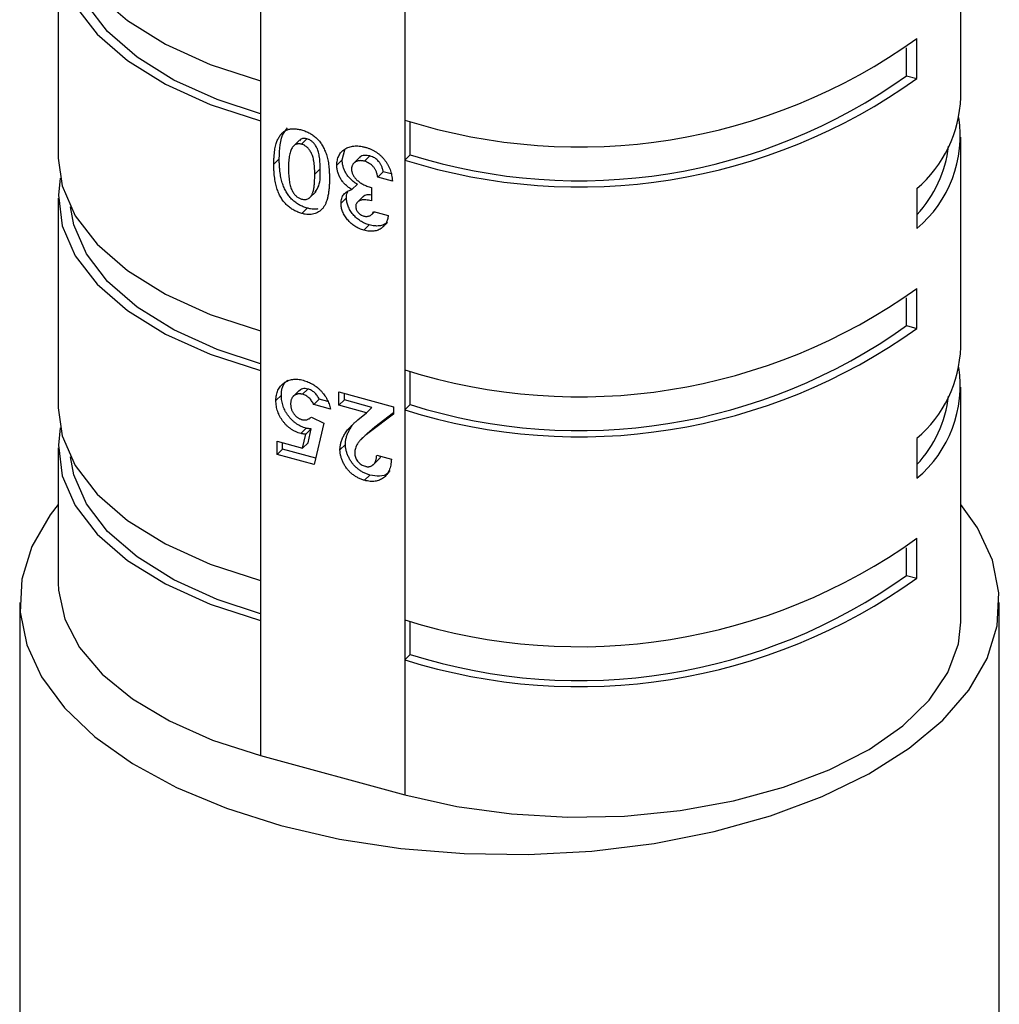
# Model space of a CAD drawing. Units: millimetres. Extents: x 10 to 584, y 10 to 410.
# Drawn here: x 511 to 528, y 138 to 155 of the extents above; entities that cross this region are included whole.
import ezdxf

# ---------------------------------------------------------------- set-up
doc = ezdxf.new("R2010")
doc.units = ezdxf.units.MM
doc.header["$LTSCALE"] = 2

msp = doc.modelspace()

# ---------------------------------------------------------------- linework, layer by layer
at = {"color": 7, "linetype": 'Continuous', "lineweight": 25}
for p, q in [((515.241, 157.783), (515.241, 154.183)), ((527.251, 153.9), (527.251, 157.5)), ((517.718, 157.11), (517.718, 153.51)), ((511.775, 156.458), (511.775, 152.858)), ((526.5, 154.223), (526.5, 154.909)), ((526.323, 154.271), (526.323, 154.747)), ((526.323, 154.271), (526.5, 154.223)), ((515.241, 154.183), (515.241, 153.498)), ((517.718, 153.51), (517.718, 152.825)), ((515.241, 153.498), (515.241, 149.897)), ((517.811, 152.916), (517.811, 153.485)), ((516.04, 153.188), (515.947, 153.097)), ((527.251, 149.614), (527.251, 153.214)), ((515.906, 153.159), (515.813, 153.067)), ((515.565, 152.846), (515.472, 152.755)), ((516.645, 152.827), (516.688, 152.997)), ((516.948, 152.872), (516.831, 152.759)), ((517.118, 152.895), (517.025, 152.804)), ((517.718, 152.825), (517.811, 152.916)), ((516.267, 152.671), (516.174, 152.58)), ((516.645, 152.827), (516.552, 152.736)), ((517.718, 152.825), (517.718, 149.224)), ((517.347, 152.623), (517.254, 152.532)), ((517.506, 152.463), (517.254, 152.532)), ((517.484, 152.586), (517.347, 152.623)), ((516.905, 152.408), (516.812, 152.317)), ((517.146, 152.352), (517.146, 152.125)), ((526.5, 152.337), (526.5, 151.651)), ((511.775, 152.173), (511.775, 148.572)), ((516.079, 152.171), (516.196, 152.285)), ((516.717, 152.174), (516.624, 152.083)), ((517.012, 152.207), (516.895, 152.093)), ((516.046, 152), (515.953, 151.909)), ((517.152, 151.892), (517.197, 151.937)), ((517.182, 151.941), (517.434, 151.872)), ((517.109, 151.711), (517.016, 151.62)), ((517.419, 151.753), (517.326, 151.662)), ((526.5, 149.937), (526.5, 150.623)), ((526.323, 149.985), (526.323, 150.461)), ((526.323, 149.985), (526.5, 149.937)), ((515.241, 149.897), (515.241, 149.212)), ((515.241, 149.212), (515.241, 145.612)), ((517.718, 149.224), (517.718, 148.539)), ((517.811, 148.63), (517.811, 149.2)), ((515.601, 148.792), (515.508, 148.701)), ((515.912, 148.876), (515.795, 148.762)), ((516.056, 148.897), (515.963, 148.806)), ((516.588, 148.846), (517.524, 148.591)), ((516.588, 148.619), (516.588, 148.846)), ((516.681, 148.71), (516.681, 148.82)), ((527.251, 144.899), (527.251, 148.928)), ((516.249, 148.723), (516.156, 148.632)), ((516.444, 148.554), (516.156, 148.632)), ((516.4, 148.682), (516.249, 148.723)), ((516.681, 148.71), (516.588, 148.619)), ((517.06, 148.491), (516.588, 148.619)), ((517.153, 148.582), (516.681, 148.71)), ((517.718, 148.539), (517.811, 148.63)), ((516.914, 148.368), (517.06, 148.491)), ((517.153, 148.582), (517.06, 148.491)), ((517.524, 148.468), (517.108, 148.152)), ((517.524, 148.488), (517.201, 148.243)), ((517.524, 148.591), (517.524, 148.468)), ((517.718, 148.539), (517.718, 144.939)), ((516.118, 148.415), (516.33, 148.31)), ((516.33, 148.31), (516.165, 147.6)), ((516.026, 148.225), (515.933, 148.134)), ((515.965, 147.881), (516.02, 148.123)), ((516.113, 148.215), (516.02, 148.123)), ((516.059, 147.972), (516.113, 148.215)), ((517.08, 148.142), (516.964, 148.028)), ((517.201, 148.243), (517.073, 148.126)), ((517.201, 148.243), (517.108, 148.152)), ((515.526, 148.001), (515.965, 147.881)), ((515.526, 147.774), (515.526, 148.001)), ((515.619, 147.865), (515.619, 147.975)), ((516.059, 147.972), (515.965, 147.881)), ((516.699, 147.944), (516.606, 147.853)), ((526.5, 148.051), (526.5, 147.366)), ((511.775, 147.887), (511.775, 145.572)), ((515.619, 147.865), (515.526, 147.774)), ((516.165, 147.6), (515.526, 147.774)), ((516.19, 147.71), (515.619, 147.865)), ((517.168, 147.591), (517.285, 147.705)), ((517.236, 147.763), (517.488, 147.694)), ((517.12, 147.422), (517.027, 147.331)), ((526.5, 145.651), (526.5, 146.337)), ((526.323, 145.699), (526.323, 146.175)), ((515.241, 145.612), (515.241, 144.926)), ((526.323, 145.699), (526.5, 145.651)), ((511.113, 145.236), (511.113, 113.778)), ((527.913, 113.778), (527.913, 145.236)), ((515.241, 144.926), (515.241, 142.612)), ((517.718, 144.939), (517.718, 144.253)), ((517.811, 144.344), (517.811, 144.914)), ((517.718, 144.253), (517.811, 144.344)), ((517.718, 144.253), (517.718, 141.938)), ((515.241, 142.612), (517.718, 141.938))]:
    msp.add_line(p, q, dxfattribs=at)
at = {"color": 7, "linetype": 'Continuous', "lineweight": 25, "flags": 128}
for points in [[(511.775, 157.144), (511.841, 156.668), (512.065, 156.155), (512.442, 155.667), (512.962, 155.215), (513.613, 154.811), (514.379, 154.464), (515.241, 154.183)], [(511.809, 156.801), (511.776, 156.506), (511.841, 155.982), (512.065, 155.47), (512.442, 154.981), (512.962, 154.53), (513.613, 154.125), (514.379, 153.778), (515.241, 153.498)], [(515.241, 153.615), (514.499, 153.861), (513.757, 154.197), (513.126, 154.589), (512.621, 155.027), (512.256, 155.5), (512.039, 155.997), (511.982, 156.306)], [(511.775, 152.858), (511.841, 152.382), (512.065, 151.869), (512.442, 151.381), (512.962, 150.929), (513.613, 150.525), (514.379, 150.178), (515.241, 149.897)], [(511.809, 152.515), (511.776, 152.22), (511.841, 151.696), (512.065, 151.184), (512.442, 150.696), (512.962, 150.244), (513.613, 149.839), (514.379, 149.493), (515.241, 149.212)], [(515.241, 149.329), (514.499, 149.575), (513.757, 149.911), (513.126, 150.303), (512.621, 150.741), (512.256, 151.214), (512.039, 151.711), (511.982, 152.02)], [(511.775, 148.572), (511.841, 148.096), (512.065, 147.584), (512.442, 147.095), (512.962, 146.644), (513.613, 146.239), (514.379, 145.892), (515.241, 145.612)], [(511.809, 148.23), (511.776, 147.935), (511.841, 147.41), (512.065, 146.898), (512.442, 146.41), (512.962, 145.958), (513.613, 145.554), (514.379, 145.207), (515.241, 144.926)], [(515.241, 145.043), (514.499, 145.289), (513.757, 145.625), (513.126, 146.017), (512.621, 146.455), (512.256, 146.928), (512.039, 147.425), (511.982, 147.734)], [(511.775, 146.919), (511.636, 146.738), (511.323, 146.196), (511.149, 145.637), (511.119, 145.071), (511.233, 144.508), (511.488, 143.958), (511.88, 143.429), (512.404, 142.932), (513.048, 142.473), (513.804, 142.062), (514.657, 141.706), (515.593, 141.41)], [(515.593, 141.41), (516.596, 141.179), (517.649, 141.017), (518.734, 140.928), (519.833, 140.913), (520.926, 140.971), (521.994, 141.103), (523.021, 141.305), (523.987, 141.574), (524.877, 141.906), (525.674, 142.295), (526.367, 142.735), (526.942, 143.217), (527.39, 143.733), (527.704, 144.276), (527.877, 144.835), (527.907, 145.4), (527.794, 145.963), (527.538, 146.514), (527.251, 146.919)], [(511.775, 145.572), (511.78, 145.445), (511.889, 144.948), (512.141, 144.465), (512.53, 144.006), (513.048, 143.583), (513.682, 143.204), (514.419, 142.877), (515.241, 142.612)], [(517.718, 141.938), (518.609, 141.739), (519.547, 141.61), (520.513, 141.554), (521.483, 141.573), (522.438, 141.666), (523.354, 141.832), (524.213, 142.066), (524.994, 142.363), (525.681, 142.717), (526.257, 143.12), (526.711, 143.563), (527.031, 144.035), (527.211, 144.527), (527.251, 144.899)]]:
    msp.add_lwpolyline(points, dxfattribs=at)
at = {"color": 7, "linetype": 'Continuous', "lineweight": 25}
for centre, radius, start, end in [((520.71, 162.994), 9.945, 252.4885, 305.6064), ((520.71, 162.308), 9.945, 252.4885, 305.6064), ((520.711, 162.108), 9.639, 252.4885, 305.6064), ((525.106, 153.969), 2.147, 310.5046, 358.1335), ((525.169, 153.24), 2.073, 309.966, 8.7831), ((524.95, 153.318), 2.11, 317.2776, 353.0127), ((520.71, 158.708), 9.945, 252.4885, 305.6064), ((520.711, 157.822), 9.639, 252.4885, 305.6064), ((520.71, 158.022), 9.945, 252.4885, 305.6064), ((525.106, 149.684), 2.147, 310.5046, 358.1335), ((525.169, 148.954), 2.073, 309.966, 8.7831), ((524.95, 149.032), 2.11, 317.2776, 353.0127), ((520.71, 154.422), 9.945, 252.4885, 305.6064), ((520.71, 153.737), 9.945, 252.4885, 305.6064), ((520.711, 153.536), 9.639, 252.4885, 305.6064)]:
    msp.add_arc(centre, radius, start, end, dxfattribs=at)
for points, knots in [([(515.472, 152.755), (515.472, 152.777), (515.472, 152.82), (515.475, 152.881), (515.48, 152.938), (515.486, 152.991), (515.494, 153.04), (515.504, 153.084), (515.516, 153.125), (515.531, 153.16), (515.546, 153.193), (515.563, 153.222), (515.581, 153.249), (515.6, 153.273), (515.621, 153.294), (515.643, 153.312), (515.666, 153.327), (515.691, 153.34), (515.717, 153.349), (515.745, 153.356), (515.774, 153.36), (515.805, 153.362), (515.838, 153.361), (515.872, 153.357), (515.908, 153.351), (515.933, 153.344), (515.946, 153.341)], [0, 0, 0, 0, 0.068489, 0.133072, 0.193823, 0.251075, 0.304391, 0.354397, 0.401009, 0.444414, 0.485404, 0.524642, 0.561886, 0.597916, 0.632441, 0.665719, 0.697746, 0.729345, 0.760583, 0.792362, 0.824318, 0.857161, 0.89093, 0.925963, 0.962063, 1, 1, 1, 1]), ([(515.565, 152.846), (515.568, 153.011), (515.573, 153.215), (515.686, 153.35), (515.707, 153.376)], [0, 0, 0, 0, 0.807021, 1, 1, 1, 1]), ([(515.946, 153.341), (515.958, 153.337), (515.983, 153.33), (516.019, 153.317), (516.053, 153.302), (516.087, 153.286), (516.118, 153.267), (516.148, 153.246), (516.177, 153.224), (516.204, 153.2), (516.229, 153.174), (516.253, 153.146), (516.276, 153.116), (516.297, 153.084), (516.316, 153.051), (516.335, 153.015), (516.352, 152.977), (516.367, 152.938), (516.381, 152.895), (516.393, 152.85), (516.403, 152.801), (516.412, 152.749), (516.418, 152.694), (516.422, 152.635), (516.425, 152.573), (516.425, 152.53), (516.426, 152.509)], [0, 0, 0, 0, 0.038221, 0.074874, 0.110168, 0.144745, 0.178103, 0.211197, 0.24385, 0.276037, 0.308544, 0.341435, 0.375117, 0.409625, 0.445367, 0.482286, 0.520792, 0.560774, 0.603062, 0.648922, 0.697907, 0.750777, 0.807292, 0.867643, 0.931855, 1, 1, 1, 1]), ([(516.04, 153.188), (516.022, 153.191), (515.987, 153.198), (515.939, 153.187), (515.918, 153.166), (515.909, 153.155)], [0, 0, 0, 0, 0.343056, 0.686005, 1, 1, 1, 1]), ([(516.267, 152.671), (516.267, 152.692), (516.266, 152.732), (516.264, 152.789), (516.258, 152.843), (516.252, 152.892), (516.243, 152.937), (516.232, 152.977), (516.22, 153.013), (516.205, 153.044), (516.188, 153.072), (516.171, 153.097), (516.152, 153.119), (516.132, 153.139), (516.111, 153.155), (516.088, 153.169), (516.064, 153.18), (516.048, 153.185), (516.04, 153.188)], [0, 0, 0, 0, 0.110752, 0.212376, 0.305552, 0.39038, 0.466772, 0.535487, 0.596824, 0.651363, 0.701341, 0.747857, 0.792193, 0.834257, 0.875313, 0.916021, 0.957645, 1, 1, 1, 1]), ([(515.793, 153.045), (515.787, 153.036), (515.775, 153.018), (515.761, 152.987), (515.75, 152.95), (515.74, 152.907), (515.733, 152.86), (515.727, 152.807), (515.724, 152.749), (515.724, 152.708), (515.724, 152.687)], [0, 0, 0, 0, 0.088875, 0.186363, 0.29409, 0.412109, 0.541758, 0.682689, 0.835089, 1, 1, 1, 1]), ([(515.947, 153.097), (515.939, 153.098), (515.923, 153.102), (515.901, 153.104), (515.879, 153.102), (515.859, 153.097), (515.841, 153.089), (515.823, 153.078), (515.807, 153.063), (515.798, 153.051), (515.793, 153.045)], [0, 0, 0, 0, 0.124035, 0.242846, 0.360342, 0.479042, 0.599334, 0.725488, 0.858549, 1, 1, 1, 1]), ([(516.174, 152.58), (516.173, 152.601), (516.173, 152.641), (516.17, 152.698), (516.165, 152.752), (516.159, 152.801), (516.15, 152.845), (516.139, 152.886), (516.127, 152.921), (516.111, 152.953), (516.095, 152.981), (516.077, 153.006), (516.058, 153.028), (516.039, 153.047), (516.017, 153.064), (515.995, 153.078), (515.971, 153.089), (515.955, 153.094), (515.947, 153.097)], [0, 0, 0, 0, 0.110752, 0.212376, 0.305552, 0.39038, 0.466772, 0.535487, 0.596824, 0.651363, 0.701341, 0.747857, 0.792193, 0.834257, 0.875313, 0.916021, 0.957645, 1, 1, 1, 1]), ([(516.552, 152.736), (516.552, 152.751), (516.553, 152.78), (516.56, 152.822), (516.57, 152.861), (516.585, 152.897), (516.605, 152.93), (516.628, 152.961), (516.657, 152.988), (516.689, 153.012), (516.724, 153.032), (516.762, 153.048), (516.802, 153.059), (516.845, 153.066), (516.89, 153.067), (516.937, 153.064), (516.987, 153.057), (517.021, 153.048), (517.038, 153.044)], [0, 0, 0, 0, 0.062831, 0.123943, 0.183544, 0.242266, 0.301274, 0.361066, 0.421944, 0.48452, 0.547755, 0.610383, 0.672331, 0.734786, 0.797914, 0.862951, 0.930008, 1, 1, 1, 1]), ([(517.038, 153.044), (517.055, 153.039), (517.087, 153.03), (517.134, 153.011), (517.179, 152.99), (517.221, 152.965), (517.261, 152.937), (517.299, 152.905), (517.334, 152.871), (517.367, 152.833), (517.397, 152.793), (517.423, 152.751), (517.446, 152.708), (517.466, 152.662), (517.481, 152.615), (517.493, 152.566), (517.502, 152.515), (517.504, 152.481), (517.506, 152.463)], [0, 0, 0, 0, 0.0666683, 0.1303611, 0.191963, 0.2520309, 0.3111653, 0.3694756, 0.4283312, 0.4881732, 0.5485263, 0.6084457, 0.6690289, 0.7308433, 0.7941676, 0.8598109, 0.9285235, 1, 1, 1, 1]), ([(516.046, 152), (516.034, 152.003), (516.01, 152.01), (515.975, 152.023), (515.941, 152.038), (515.908, 152.055), (515.876, 152.074), (515.846, 152.095), (515.817, 152.117), (515.789, 152.142), (515.763, 152.169), (515.738, 152.198), (515.716, 152.229), (515.694, 152.261), (515.674, 152.296), (515.655, 152.333), (515.638, 152.371), (515.623, 152.412), (515.609, 152.456), (515.597, 152.502), (515.587, 152.552), (515.579, 152.604), (515.573, 152.661), (515.568, 152.72), (515.565, 152.782), (515.565, 152.824), (515.565, 152.846)], [0, 0, 0, 0, 0.036627, 0.072018, 0.106602, 0.140274, 0.17358, 0.206379, 0.239129, 0.271938, 0.305059, 0.338342, 0.37263, 0.407727, 0.443889, 0.481473, 0.520266, 0.561057, 0.604159, 0.650198, 0.699685, 0.752419, 0.808832, 0.868984, 0.93269, 1, 1, 1, 1]), ([(517.118, 152.895), (517.087, 152.9), (517.025, 152.911), (516.961, 152.89), (516.942, 152.864), (516.938, 152.859)], [0, 0, 0, 0, 0.4518968, 0.9029321, 1, 1, 1, 1]), ([(517.347, 152.623), (517.345, 152.632), (517.342, 152.65), (517.336, 152.675), (517.328, 152.7), (517.319, 152.723), (517.309, 152.745), (517.297, 152.765), (517.284, 152.784), (517.265, 152.808), (517.238, 152.834), (517.202, 152.861), (517.161, 152.881), (517.133, 152.89), (517.118, 152.895)], [0, 0, 0, 0, 0.077371, 0.1507, 0.220747, 0.286666, 0.349582, 0.410791, 0.470004, 0.527741, 0.641738, 0.755287, 0.873516, 1, 1, 1, 1]), ([(515.953, 151.909), (515.941, 151.912), (515.917, 151.919), (515.881, 151.932), (515.847, 151.947), (515.814, 151.964), (515.783, 151.983), (515.753, 152.004), (515.724, 152.026), (515.696, 152.051), (515.67, 152.078), (515.645, 152.107), (515.622, 152.137), (515.6, 152.17), (515.58, 152.205), (515.562, 152.241), (515.545, 152.28), (515.529, 152.321), (515.516, 152.365), (515.504, 152.411), (515.494, 152.461), (515.486, 152.513), (515.479, 152.569), (515.475, 152.629), (515.472, 152.691), (515.472, 152.733), (515.472, 152.755)], [0, 0, 0, 0, 0.036627, 0.072018, 0.106602, 0.140274, 0.17358, 0.206379, 0.239129, 0.271938, 0.305059, 0.338342, 0.37263, 0.407727, 0.443889, 0.481473, 0.520266, 0.561057, 0.604159, 0.650198, 0.699685, 0.752419, 0.808832, 0.868984, 0.93269, 1, 1, 1, 1]), ([(515.724, 152.687), (515.724, 152.665), (515.724, 152.624), (515.727, 152.564), (515.732, 152.508), (515.738, 152.458), (515.747, 152.412), (515.758, 152.37), (515.77, 152.333), (515.785, 152.301), (515.801, 152.272), (515.818, 152.247), (515.837, 152.224), (515.857, 152.204), (515.877, 152.187), (515.899, 152.173), (515.923, 152.162), (515.939, 152.157), (515.947, 152.154)], [0, 0, 0, 0, 0.112119, 0.21581, 0.310214, 0.396008, 0.473428, 0.542799, 0.60457, 0.659382, 0.708791, 0.755384, 0.798717, 0.840426, 0.880199, 0.91973, 0.959047, 1, 1, 1, 1]), ([(516.182, 152.275), (516.204, 152.31), (516.274, 152.419), (516.27, 152.569), (516.267, 152.671)], [0, 0, 0, 0, 0.314202, 1, 1, 1, 1]), ([(516.812, 152.317), (516.802, 152.323), (516.782, 152.335), (516.754, 152.355), (516.727, 152.375), (516.703, 152.398), (516.679, 152.421), (516.658, 152.446), (516.638, 152.471), (516.62, 152.499), (516.604, 152.527), (516.59, 152.555), (516.578, 152.584), (516.568, 152.614), (516.561, 152.644), (516.555, 152.674), (516.552, 152.705), (516.552, 152.726), (516.552, 152.736)], [0, 0, 0, 0, 0.066211, 0.130102, 0.192891, 0.254724, 0.315349, 0.375886, 0.436388, 0.497732, 0.55907, 0.620303, 0.68102, 0.74239, 0.804615, 0.868123, 0.933318, 1, 1, 1, 1]), ([(516.905, 152.408), (516.895, 152.414), (516.875, 152.426), (516.847, 152.446), (516.821, 152.466), (516.796, 152.489), (516.773, 152.512), (516.751, 152.537), (516.731, 152.563), (516.714, 152.59), (516.698, 152.618), (516.683, 152.646), (516.672, 152.675), (516.662, 152.705), (516.654, 152.735), (516.649, 152.765), (516.646, 152.796), (516.645, 152.817), (516.645, 152.827)], [0, 0, 0, 0, 0.066211, 0.130102, 0.192891, 0.254724, 0.315349, 0.375886, 0.436388, 0.497732, 0.55907, 0.620303, 0.68102, 0.74239, 0.804615, 0.868123, 0.933318, 1, 1, 1, 1]), ([(517.025, 152.804), (517.017, 152.806), (517.002, 152.809), (516.979, 152.813), (516.958, 152.814), (516.937, 152.813), (516.918, 152.81), (516.9, 152.805), (516.882, 152.798), (516.866, 152.789), (516.852, 152.778), (516.838, 152.766), (516.828, 152.753), (516.819, 152.738), (516.812, 152.722), (516.807, 152.704), (516.804, 152.685), (516.804, 152.672), (516.804, 152.665)], [0, 0, 0, 0, 0.069401, 0.135941, 0.201017, 0.264176, 0.327047, 0.389136, 0.4515, 0.515488, 0.578131, 0.639336, 0.69939, 0.758061, 0.817036, 0.876417, 0.937279, 1, 1, 1, 1]), ([(517.254, 152.532), (517.252, 152.541), (517.249, 152.558), (517.243, 152.584), (517.235, 152.609), (517.226, 152.632), (517.216, 152.654), (517.204, 152.674), (517.191, 152.693), (517.172, 152.716), (517.145, 152.743), (517.108, 152.769), (517.068, 152.79), (517.039, 152.799), (517.025, 152.804)], [0, 0, 0, 0, 0.077371, 0.1507, 0.220747, 0.286666, 0.349582, 0.410791, 0.470004, 0.527741, 0.641738, 0.755287, 0.873516, 1, 1, 1, 1]), ([(515.947, 152.154), (515.958, 152.152), (515.979, 152.147), (516.011, 152.147), (516.04, 152.152), (516.063, 152.161), (516.079, 152.172), (516.091, 152.182), (516.102, 152.194), (516.113, 152.209), (516.122, 152.225), (516.131, 152.244), (516.139, 152.265), (516.147, 152.288), (516.153, 152.313), (516.159, 152.342), (516.163, 152.374), (516.167, 152.409), (516.17, 152.447), (516.172, 152.488), (516.173, 152.533), (516.173, 152.564), (516.174, 152.58)], [0, 0, 0, 0, 0.0538317, 0.1055387, 0.1576324, 0.2112999, 0.2395184, 0.2694043, 0.3006884, 0.334182, 0.369857, 0.4080829, 0.4482393, 0.4916256, 0.5386654, 0.5899193, 0.6463879, 0.7072399, 0.7729552, 0.8436484, 0.9193114, 1, 1, 1, 1]), ([(516.426, 152.509), (516.425, 152.479), (516.425, 152.42), (516.419, 152.338), (516.41, 152.263), (516.398, 152.195), (516.382, 152.134), (516.362, 152.081), (516.339, 152.035), (516.32, 152.009), (516.31, 151.996)], [0, 0, 0, 0, 0.161066, 0.310779, 0.449889, 0.578276, 0.696627, 0.805994, 0.906565, 1, 1, 1, 1]), ([(516.804, 152.665), (516.804, 152.657), (516.804, 152.642), (516.809, 152.62), (516.816, 152.597), (516.825, 152.574), (516.838, 152.552), (516.853, 152.53), (516.871, 152.508), (516.892, 152.485), (516.915, 152.465), (516.941, 152.444), (516.969, 152.426), (517, 152.408), (517.033, 152.392), (517.068, 152.378), (517.106, 152.364), (517.132, 152.356), (517.146, 152.352)], [0, 0, 0, 0, 0.050617, 0.100161, 0.149266, 0.198883, 0.249305, 0.301846, 0.357178, 0.415399, 0.476408, 0.539798, 0.606158, 0.67592, 0.749766, 0.828276, 0.911839, 1, 1, 1, 1]), ([(516.624, 152.083), (516.624, 152.098), (516.625, 152.126), (516.635, 152.167), (516.65, 152.203), (516.671, 152.236), (516.698, 152.264), (516.731, 152.287), (516.768, 152.305), (516.797, 152.313), (516.812, 152.317)], [0, 0, 0, 0, 0.124097, 0.245057, 0.364484, 0.485869, 0.608926, 0.734309, 0.863947, 1, 1, 1, 1]), ([(516.717, 152.174), (516.718, 152.208), (516.718, 152.248), (516.738, 152.276), (516.74, 152.28)], [0, 0, 0, 0, 0.864913, 1, 1, 1, 1]), ([(517.109, 151.711), (517.095, 151.715), (517.069, 151.723), (517.029, 151.738), (516.992, 151.757), (516.956, 151.778), (516.922, 151.803), (516.889, 151.829), (516.858, 151.86), (516.829, 151.892), (516.803, 151.926), (516.78, 151.961), (516.761, 151.996), (516.745, 152.031), (516.732, 152.067), (516.723, 152.102), (516.718, 152.138), (516.717, 152.162), (516.717, 152.174)], [0, 0, 0, 0, 0.068214, 0.134095, 0.198286, 0.26116, 0.323635, 0.386367, 0.449642, 0.514245, 0.578413, 0.640375, 0.700615, 0.760104, 0.819299, 0.878466, 0.93836, 1, 1, 1, 1]), ([(517.146, 152.223), (517.118, 152.228), (517.061, 152.238), (517.021, 152.209), (517.001, 152.195)], [0, 0, 0, 0, 0.490119, 1, 1, 1, 1]), ([(516.31, 151.996), (516.299, 151.985), (516.278, 151.962), (516.241, 151.934), (516.201, 151.913), (516.157, 151.898), (516.111, 151.89), (516.061, 151.889), (516.008, 151.895), (515.971, 151.904), (515.953, 151.909)], [0, 0, 0, 0, 0.132314, 0.2587, 0.3809118, 0.5005349, 0.6209226, 0.7423758, 0.8682808, 1, 1, 1, 1]), ([(516.228, 151.986), (516.22, 151.985), (516.196, 151.981), (516.154, 151.981), (516.101, 151.986), (516.065, 151.995), (516.046, 152)], [0.56, 0.56, 0.56, 0.56, 0.6209226, 0.7423758, 0.8682808, 1, 1, 1, 1]), ([(517.016, 151.62), (517.002, 151.624), (516.975, 151.632), (516.936, 151.647), (516.899, 151.666), (516.862, 151.687), (516.828, 151.712), (516.796, 151.738), (516.765, 151.769), (516.736, 151.801), (516.71, 151.835), (516.687, 151.87), (516.667, 151.904), (516.651, 151.94), (516.639, 151.975), (516.63, 152.011), (516.624, 152.047), (516.624, 152.071), (516.624, 152.083)], [0, 0, 0, 0, 0.068214, 0.134095, 0.198286, 0.26116, 0.323635, 0.386367, 0.449642, 0.514245, 0.578413, 0.640375, 0.700615, 0.760104, 0.819299, 0.878466, 0.93836, 1, 1, 1, 1]), ([(517.146, 152.125), (517.129, 152.128), (517.098, 152.134), (517.054, 152.14), (517.018, 152.142), (516.987, 152.14), (516.962, 152.135), (516.94, 152.127), (516.92, 152.116), (516.904, 152.103), (516.892, 152.087), (516.883, 152.07), (516.876, 152.051), (516.876, 152.037), (516.876, 152.03)], [0, 0, 0, 0, 0.14169, 0.265074, 0.370022, 0.458987, 0.536598, 0.609783, 0.680604, 0.749707, 0.815648, 0.878083, 0.93959, 1, 1, 1, 1]), ([(516.876, 152.03), (516.876, 152.021), (516.877, 152.004), (516.885, 151.977), (516.897, 151.951), (516.914, 151.927), (516.935, 151.905), (516.96, 151.887), (516.988, 151.873), (517.007, 151.867), (517.017, 151.863)], [0, 0, 0, 0, 0.126097, 0.246115, 0.363678, 0.484842, 0.607566, 0.731451, 0.861112, 1, 1, 1, 1]), ([(517.017, 151.863), (517.027, 151.861), (517.045, 151.857), (517.071, 151.857), (517.096, 151.861), (517.119, 151.869), (517.14, 151.882), (517.158, 151.898), (517.172, 151.918), (517.179, 151.933), (517.182, 151.941)], [0, 0, 0, 0, 0.123555, 0.245171, 0.367362, 0.49376, 0.621427, 0.745936, 0.87222, 1, 1, 1, 1]), ([(517.434, 151.872), (517.432, 151.861), (517.428, 151.838), (517.42, 151.806), (517.41, 151.775), (517.398, 151.748), (517.383, 151.722), (517.366, 151.7), (517.348, 151.679), (517.333, 151.668), (517.326, 151.662)], [0, 0, 0, 0, 0.138943, 0.271391, 0.400711, 0.524933, 0.6468, 0.764858, 0.883108, 1, 1, 1, 1]), ([(517.326, 151.662), (517.316, 151.655), (517.295, 151.64), (517.261, 151.624), (517.225, 151.611), (517.187, 151.604), (517.147, 151.601), (517.105, 151.603), (517.061, 151.608), (517.031, 151.616), (517.016, 151.62)], [0, 0, 0, 0, 0.127407, 0.251106, 0.372908, 0.494496, 0.616171, 0.740563, 0.867605, 1, 1, 1, 1]), ([(517.419, 151.753), (517.409, 151.746), (517.388, 151.731), (517.354, 151.715), (517.318, 151.702), (517.28, 151.695), (517.24, 151.692), (517.198, 151.694), (517.154, 151.699), (517.124, 151.707), (517.109, 151.711)], [0, 0, 0, 0, 0.127407, 0.251106, 0.372908, 0.494496, 0.616171, 0.740563, 0.867605, 1, 1, 1, 1]), ([(515.508, 148.701), (515.508, 148.717), (515.509, 148.749), (515.515, 148.794), (515.526, 148.837), (515.541, 148.876), (515.56, 148.912), (515.584, 148.945), (515.612, 148.974), (515.644, 149.001), (515.679, 149.023), (515.716, 149.041), (515.755, 149.054), (515.796, 149.062), (515.838, 149.066), (515.883, 149.065), (515.929, 149.058), (515.961, 149.051), (515.977, 149.047)], [0, 0, 0, 0, 0.066766, 0.131748, 0.19484, 0.257058, 0.318426, 0.380359, 0.44304, 0.507188, 0.571241, 0.633106, 0.693894, 0.753891, 0.813773, 0.874504, 0.936212, 1, 1, 1, 1]), ([(515.601, 148.792), (515.606, 148.861), (515.613, 148.967), (515.684, 149.029), (515.709, 149.05)], [0, 0, 0, 0, 0.649844, 1, 1, 1, 1]), ([(515.977, 149.047), (515.991, 149.042), (516.02, 149.034), (516.061, 149.018), (516.101, 148.999), (516.14, 148.979), (516.177, 148.954), (516.213, 148.928), (516.247, 148.898), (516.279, 148.867), (516.309, 148.833), (516.337, 148.798), (516.361, 148.761), (516.384, 148.722), (516.403, 148.682), (516.419, 148.641), (516.433, 148.598), (516.44, 148.568), (516.444, 148.554)], [0, 0, 0, 0, 0.0659465, 0.1300604, 0.192481, 0.2538301, 0.3143756, 0.3746679, 0.4353879, 0.4967233, 0.5580648, 0.618986, 0.679994, 0.7409152, 0.8033403, 0.866794, 0.9323059, 1, 1, 1, 1]), ([(516.026, 148.225), (516.012, 148.229), (515.982, 148.238), (515.939, 148.256), (515.898, 148.277), (515.859, 148.302), (515.821, 148.33), (515.786, 148.361), (515.753, 148.396), (515.722, 148.434), (515.693, 148.475), (515.668, 148.517), (515.647, 148.56), (515.631, 148.604), (515.617, 148.649), (515.608, 148.696), (515.602, 148.744), (515.601, 148.776), (515.601, 148.792)], [0, 0, 0, 0, 0.063401, 0.124976, 0.184492, 0.243474, 0.302264, 0.361384, 0.421482, 0.483455, 0.545936, 0.608143, 0.66982, 0.732332, 0.796092, 0.861643, 0.929435, 1, 1, 1, 1]), ([(515.963, 148.806), (515.956, 148.808), (515.942, 148.811), (515.922, 148.814), (515.903, 148.814), (515.884, 148.812), (515.867, 148.808), (515.85, 148.802), (515.833, 148.794), (515.818, 148.784), (515.805, 148.772), (515.793, 148.758), (515.782, 148.742), (515.774, 148.725), (515.768, 148.706), (515.763, 148.686), (515.76, 148.664), (515.76, 148.649), (515.76, 148.641)], [0, 0, 0, 0, 0.061162, 0.120336, 0.17839, 0.235866, 0.294182, 0.353242, 0.413692, 0.476138, 0.539434, 0.602384, 0.66443, 0.727726, 0.792469, 0.859161, 0.928156, 1, 1, 1, 1]), ([(516.056, 148.897), (516.024, 148.902), (515.962, 148.912), (515.921, 148.878), (515.902, 148.863)], [0, 0, 0, 0, 0.528563, 1, 1, 1, 1]), ([(516.156, 148.632), (516.15, 148.643), (516.14, 148.664), (516.121, 148.694), (516.099, 148.722), (516.075, 148.745), (516.049, 148.766), (516.021, 148.784), (515.992, 148.797), (515.973, 148.803), (515.963, 148.806)], [0, 0, 0, 0, 0.138155, 0.268488, 0.394308, 0.517484, 0.638468, 0.756932, 0.877258, 1, 1, 1, 1]), ([(516.249, 148.723), (516.244, 148.734), (516.233, 148.755), (516.214, 148.785), (516.192, 148.813), (516.168, 148.836), (516.142, 148.857), (516.115, 148.875), (516.086, 148.888), (516.066, 148.894), (516.056, 148.897)], [0, 0, 0, 0, 0.138155, 0.268488, 0.394308, 0.517484, 0.638468, 0.756932, 0.877258, 1, 1, 1, 1]), ([(515.933, 148.134), (515.918, 148.138), (515.889, 148.147), (515.846, 148.165), (515.805, 148.186), (515.765, 148.211), (515.728, 148.239), (515.693, 148.27), (515.659, 148.305), (515.628, 148.343), (515.6, 148.384), (515.575, 148.425), (515.554, 148.469), (515.537, 148.513), (515.524, 148.558), (515.514, 148.605), (515.509, 148.653), (515.508, 148.685), (515.508, 148.701)], [0, 0, 0, 0, 0.063401, 0.124976, 0.184492, 0.243474, 0.302264, 0.361384, 0.421482, 0.483455, 0.545936, 0.608143, 0.66982, 0.732332, 0.796092, 0.861643, 0.929435, 1, 1, 1, 1]), ([(515.76, 148.641), (515.76, 148.633), (515.76, 148.618), (515.763, 148.595), (515.767, 148.573), (515.773, 148.551), (515.781, 148.53), (515.791, 148.51), (515.802, 148.49), (515.816, 148.471), (515.83, 148.453), (515.845, 148.436), (515.861, 148.421), (515.878, 148.408), (515.895, 148.396), (515.914, 148.387), (515.933, 148.379), (515.946, 148.375), (515.952, 148.373)], [0, 0, 0, 0, 0.072907, 0.142016, 0.209261, 0.274616, 0.338447, 0.401728, 0.464975, 0.528303, 0.590737, 0.650992, 0.709714, 0.766845, 0.824149, 0.88174, 0.939941, 1, 1, 1, 1]), ([(515.952, 148.373), (515.959, 148.371), (515.974, 148.368), (515.995, 148.367), (516.016, 148.367), (516.037, 148.371), (516.058, 148.378), (516.078, 148.388), (516.098, 148.4), (516.111, 148.41), (516.118, 148.415)], [0, 0, 0, 0, 0.110315, 0.221095, 0.333771, 0.452335, 0.576542, 0.708924, 0.849417, 1, 1, 1, 1]), ([(516.606, 147.853), (516.606, 147.864), (516.606, 147.884), (516.61, 147.915), (516.615, 147.946), (516.622, 147.977), (516.631, 148.007), (516.643, 148.038), (516.656, 148.069), (516.672, 148.1), (516.69, 148.131), (516.712, 148.163), (516.737, 148.196), (516.766, 148.229), (516.798, 148.263), (516.833, 148.297), (516.872, 148.333), (516.899, 148.356), (516.914, 148.368)], [0, 0, 0, 0, 0.045518, 0.091616, 0.139247, 0.188242, 0.238674, 0.290665, 0.344841, 0.400433, 0.459145, 0.522553, 0.590103, 0.662816, 0.73968, 0.821575, 0.90833, 1, 1, 1, 1]), ([(516.02, 148.123), (516.013, 148.123), (515.998, 148.123), (515.976, 148.126), (515.954, 148.129), (515.94, 148.132), (515.933, 148.134)], [0, 0, 0, 0, 0.263663, 0.52313, 0.767095, 1, 1, 1, 1]), ([(516.113, 148.215), (516.106, 148.215), (516.091, 148.215), (516.069, 148.217), (516.047, 148.22), (516.033, 148.223), (516.026, 148.225)], [0, 0, 0, 0, 0.263663, 0.52313, 0.767095, 1, 1, 1, 1]), ([(516.699, 147.944), (516.699, 147.955), (516.7, 147.975), (516.703, 148.006), (516.708, 148.037), (516.715, 148.068), (516.725, 148.098), (516.736, 148.129), (516.749, 148.16), (516.765, 148.191), (516.784, 148.222), (516.802, 148.249), (516.814, 148.266), (516.819, 148.272)], [0, 0, 0, 0, 0.0455179, 0.0916163, 0.139247, 0.1882422, 0.2386739, 0.2906648, 0.344841, 0.4004329, 0.4591453, 0.5225528, 0.56, 0.56, 0.56, 0.56]), ([(517.108, 148.152), (517.096, 148.143), (517.073, 148.125), (517.039, 148.098), (517.009, 148.073), (516.983, 148.047), (516.959, 148.024), (516.939, 148.001), (516.922, 147.98), (516.903, 147.953), (516.886, 147.92), (516.869, 147.881), (516.86, 147.842), (516.858, 147.815), (516.858, 147.802)], [0, 0, 0, 0, 0.103849, 0.201125, 0.291131, 0.374368, 0.450731, 0.520521, 0.583275, 0.64008, 0.742044, 0.835051, 0.920869, 1, 1, 1, 1]), ([(517.12, 147.422), (517.1, 147.428), (517.062, 147.439), (517.006, 147.465), (516.953, 147.496), (516.904, 147.532), (516.859, 147.574), (516.819, 147.621), (516.784, 147.672), (516.754, 147.726), (516.73, 147.782), (516.712, 147.838), (516.701, 147.892), (516.7, 147.927), (516.699, 147.944)], [0, 0, 0, 0, 0.089601, 0.174998, 0.257453, 0.339173, 0.420313, 0.501335, 0.584117, 0.670222, 0.756511, 0.839232, 0.920133, 1, 1, 1, 1]), ([(517.027, 147.331), (517.007, 147.337), (516.968, 147.348), (516.912, 147.374), (516.86, 147.405), (516.811, 147.441), (516.766, 147.483), (516.726, 147.53), (516.69, 147.58), (516.661, 147.635), (516.636, 147.691), (516.619, 147.747), (516.607, 147.801), (516.606, 147.836), (516.606, 147.853)], [0, 0, 0, 0, 0.089601, 0.174998, 0.257453, 0.339173, 0.420313, 0.501335, 0.584117, 0.670222, 0.756511, 0.839232, 0.920133, 1, 1, 1, 1]), ([(516.858, 147.802), (516.858, 147.789), (516.859, 147.765), (516.87, 147.727), (516.885, 147.691), (516.908, 147.658), (516.936, 147.628), (516.967, 147.603), (517.003, 147.583), (517.028, 147.575), (517.041, 147.571)], [0, 0, 0, 0, 0.1327, 0.257127, 0.378014, 0.500769, 0.623253, 0.743749, 0.868176, 1, 1, 1, 1]), ([(517.488, 147.694), (517.487, 147.676), (517.484, 147.64), (517.476, 147.59), (517.465, 147.544), (517.449, 147.501), (517.431, 147.463), (517.408, 147.429), (517.382, 147.398), (517.352, 147.372), (517.319, 147.351), (517.284, 147.334), (517.247, 147.321), (517.207, 147.314), (517.165, 147.311), (517.121, 147.313), (517.075, 147.319), (517.043, 147.327), (517.027, 147.331)], [0, 0, 0, 0, 0.074933, 0.146415, 0.214733, 0.280396, 0.343912, 0.405521, 0.466476, 0.526809, 0.586168, 0.644122, 0.701641, 0.758776, 0.816646, 0.875667, 0.93663, 1, 1, 1, 1]), ([(517.041, 147.571), (517.048, 147.57), (517.061, 147.566), (517.08, 147.564), (517.099, 147.564), (517.116, 147.567), (517.133, 147.572), (517.149, 147.579), (517.164, 147.588), (517.178, 147.6), (517.191, 147.613), (517.202, 147.629), (517.212, 147.647), (517.22, 147.666), (517.226, 147.687), (517.231, 147.711), (517.234, 147.736), (517.235, 147.753), (517.236, 147.763)], [0, 0, 0, 0, 0.056467, 0.111164, 0.164937, 0.218322, 0.272393, 0.327976, 0.385291, 0.444903, 0.506844, 0.569488, 0.634153, 0.700976, 0.770897, 0.843626, 0.91966, 1, 1, 1, 1]), ([(517.27, 147.698), (517.279, 147.703), (517.296, 147.714), (517.299, 147.735), (517.301, 147.745)], [0, 0, 0, 0, 0.537344, 1, 1, 1, 1]), ([(517.463, 147.496), (517.452, 147.48), (517.413, 147.425), (517.287, 147.392), (517.176, 147.412), (517.12, 147.422)], [0, 0, 0, 0, 0.165304, 0.582336, 1, 1, 1, 1])]:
    msp.add_open_spline(points, degree=3, knots=knots, dxfattribs=at)

doc.saveas('drawing.dxf')
